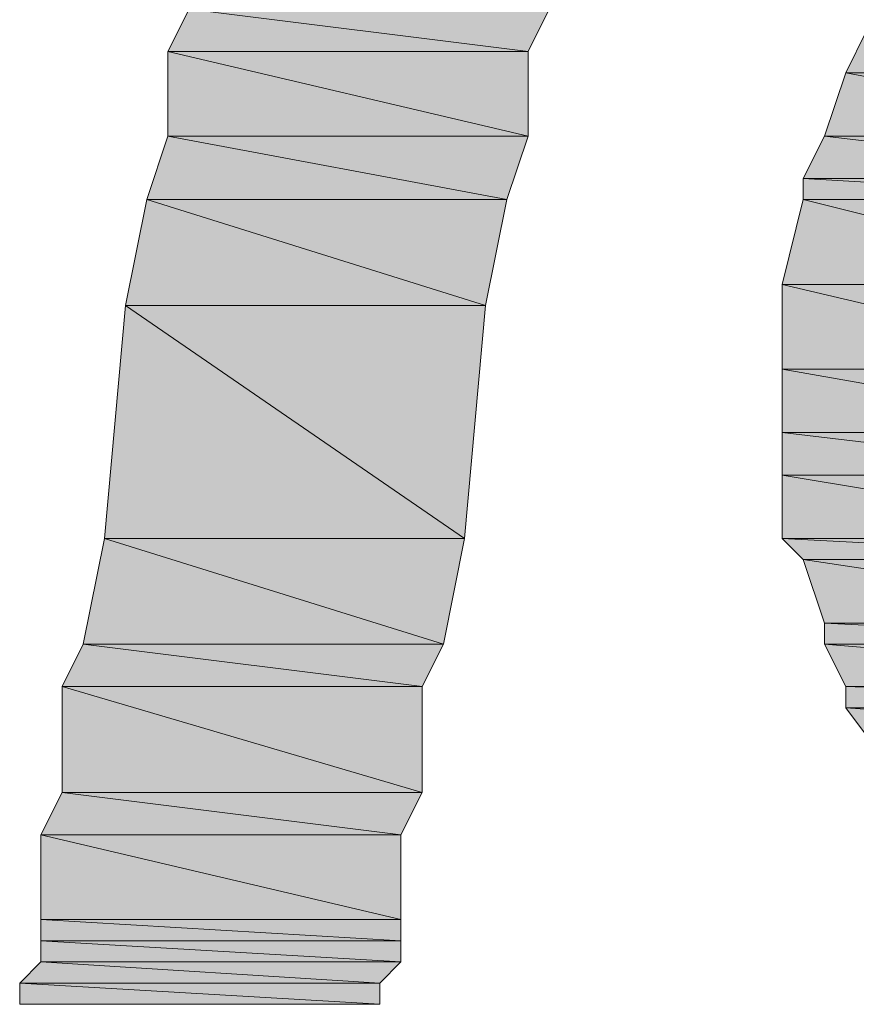
# Model space of a CAD drawing. Units: inches. Extents: x -2049 to 3731, y -2296 to 3484.
# Drawn here: x 1554 to 1558, y 93 to 97 of the extents above; entities that cross this region are included whole.
import ezdxf

# ---------------------------------------------------------------- set-up
doc = ezdxf.new("R2010")
doc.units = ezdxf.units.IN
doc.header["$MEASUREMENT"] = 0
doc.layers.add('Layer 1', color=7, linetype='Continuous')

msp = doc.modelspace()

# ---------------------------------------------------------------- hatches: boundary and pattern name
at = {"layer": 'Layer 1', "true_color": 0xffffff}
h = msp.add_hatch(color=7, dxfattribs=at)
h.dxf.hatch_style = 2
h.paths.add_polyline_path([(1556.4497, 97.2965), (1555.0951, 97.4659), (1556.5344, 97.4659)])
h.paths.add_polyline_path([(1555.0103, 97.2965), (1556.4497, 97.2965), (1555.0951, 97.4659)])
h = msp.add_hatch(color=7, dxfattribs=at)
h.dxf.hatch_style = 2
h.paths.add_polyline_path([(1559.2437, 97.2117), (1557.8043, 97.3812), (1559.4132, 97.3812)])
h.paths.add_polyline_path([(1557.7196, 97.2117), (1559.2437, 97.2117), (1557.8043, 97.3812)])
h = msp.add_hatch(color=7, dxfattribs=at)
h.dxf.hatch_style = 2
h.paths.add_polyline_path([(1556.4497, 96.9575), (1555.0103, 97.2965), (1556.4497, 97.2965)])
h.paths.add_polyline_path([(1555.0103, 96.9575), (1556.4497, 96.9575), (1555.0103, 97.2965)])
h = msp.add_hatch(color=7, dxfattribs=at)
h.dxf.hatch_style = 2
h.paths.add_polyline_path([(1559.0742, 96.9575), (1557.7196, 97.2117), (1559.2437, 97.2117)])
h.paths.add_polyline_path([(1557.6348, 96.9575), (1559.0742, 96.9575), (1557.7196, 97.2117)])
h = msp.add_hatch(color=7, dxfattribs=at)
h.dxf.hatch_style = 2
h.paths.add_polyline_path([(1556.3649, 96.7039), (1555.0103, 96.9575), (1556.4497, 96.9575)])
h.paths.add_polyline_path([(1554.9256, 96.7039), (1556.3649, 96.7039), (1555.0103, 96.9575)])
h = msp.add_hatch(color=7, dxfattribs=at)
h.dxf.hatch_style = 2
h.paths.add_polyline_path([(1559.0742, 96.788), (1557.6348, 96.9575), (1559.0742, 96.9575)])
h.paths.add_polyline_path([(1557.5501, 96.788), (1559.0742, 96.788), (1557.6348, 96.9575)])
h = msp.add_hatch(color=7, dxfattribs=at)
h.dxf.hatch_style = 2
h.paths.add_polyline_path([(1558.9894, 96.7039), (1557.5501, 96.788), (1559.0742, 96.788)])
h.paths.add_polyline_path([(1557.5501, 96.7039), (1558.9894, 96.7039), (1557.5501, 96.788)])
h = msp.add_hatch(color=7, dxfattribs=at)
h.dxf.hatch_style = 2
h.paths.add_polyline_path([(1556.2802, 96.2808), (1554.9256, 96.7039), (1556.3649, 96.7039)])
h.paths.add_polyline_path([(1554.8408, 96.2808), (1556.2802, 96.2808), (1554.9256, 96.7039)])
h = msp.add_hatch(color=7, dxfattribs=at)
h.dxf.hatch_style = 2
h.paths.add_polyline_path([(1558.9054, 96.3649), (1557.5501, 96.7039), (1558.9894, 96.7039)])
h.paths.add_polyline_path([(1557.466, 96.3649), (1558.9054, 96.3649), (1557.5501, 96.7039)])
h = msp.add_hatch(color=7, dxfattribs=at)
h.dxf.hatch_style = 2
edge = h.paths.add_edge_path()
edge.add_spline(control_points=[(1558.9054, 96.3649), (1558.9054, 96.3649), (1558.9054, 96.3649), (1558.9054, 96.3649), (1558.9054, 96.3649), (1557.466, 96.3649), (1557.466, 96.3649), (1557.466, 96.3649), (1558.9054, 96.3649), (1558.9054, 96.3649)], knot_values=[0, 0, 0, 0, 1, 1, 1, 2, 2, 2, 3, 3, 3, 3], degree=3, periodic=1)
edge = h.paths.add_edge_path()
edge.add_spline(control_points=[(1557.466, 96.3649), (1557.466, 96.3649), (1558.9054, 96.3649), (1558.9054, 96.3649), (1558.9054, 96.3649), (1557.466, 96.3649), (1557.466, 96.3649)], knot_values=[0, 0, 0, 0, 1, 1, 1, 2, 2, 2, 2], degree=3, periodic=1)
h = msp.add_hatch(color=7, dxfattribs=at)
h.dxf.hatch_style = 2
h.paths.add_polyline_path([(1558.9054, 96.0259), (1557.466, 96.3649), (1558.9054, 96.3649)])
h.paths.add_polyline_path([(1557.466, 96.0259), (1558.9054, 96.0259), (1557.466, 96.3649)])
h = msp.add_hatch(color=7, dxfattribs=at)
h.dxf.hatch_style = 2
h.paths.add_polyline_path([(1556.1954, 95.3493), (1554.8408, 96.2808), (1556.2802, 96.2808)])
h.paths.add_polyline_path([(1554.7561, 95.3493), (1556.1954, 95.3493), (1554.8408, 96.2808)])
h = msp.add_hatch(color=7, dxfattribs=at)
h.dxf.hatch_style = 2
edge = h.paths.add_edge_path()
edge.add_spline(control_points=[(1558.9054, 96.0259), (1558.9054, 96.0259), (1558.9054, 96.0259), (1558.9054, 96.0259), (1558.9054, 96.0259), (1557.466, 96.0259), (1557.466, 96.0259), (1557.466, 96.0259), (1558.9054, 96.0259), (1558.9054, 96.0259)], knot_values=[0, 0, 0, 0, 1, 1, 1, 2, 2, 2, 3, 3, 3, 3], degree=3, periodic=1)
edge = h.paths.add_edge_path()
edge.add_spline(control_points=[(1557.466, 96.0259), (1557.466, 96.0259), (1558.9054, 96.0259), (1558.9054, 96.0259), (1558.9054, 96.0259), (1557.466, 96.0259), (1557.466, 96.0259)], knot_values=[0, 0, 0, 0, 1, 1, 1, 2, 2, 2, 2], degree=3, periodic=1)
h = msp.add_hatch(color=7, dxfattribs=at)
h.dxf.hatch_style = 2
h.paths.add_polyline_path([(1558.9054, 95.7723), (1557.466, 96.0259), (1558.9054, 96.0259)])
h.paths.add_polyline_path([(1557.466, 95.7723), (1558.9054, 95.7723), (1557.466, 96.0259)])
h = msp.add_hatch(color=7, dxfattribs=at)
h.dxf.hatch_style = 2
h.paths.add_polyline_path([(1558.9054, 95.6028), (1557.466, 95.7723), (1558.9054, 95.7723)])
h.paths.add_polyline_path([(1557.466, 95.6028), (1558.9054, 95.6028), (1557.466, 95.7723)])
h = msp.add_hatch(color=7, dxfattribs=at)
h.dxf.hatch_style = 2
h.paths.add_polyline_path([(1558.9894, 95.3493), (1557.466, 95.6028), (1558.9054, 95.6028)])
h.paths.add_polyline_path([(1557.466, 95.3493), (1558.9894, 95.3493), (1557.466, 95.6028)])
h = msp.add_hatch(color=7, dxfattribs=at)
h.dxf.hatch_style = 2
h.paths.add_polyline_path([(1556.1114, 94.9262), (1554.7561, 95.3493), (1556.1954, 95.3493)])
h.paths.add_polyline_path([(1554.672, 94.9262), (1556.1114, 94.9262), (1554.7561, 95.3493)])
h = msp.add_hatch(color=7, dxfattribs=at)
h.dxf.hatch_style = 2
h.paths.add_polyline_path([(1559.0742, 95.2645), (1557.466, 95.3493), (1558.9894, 95.3493)])
h.paths.add_polyline_path([(1557.5501, 95.2645), (1559.0742, 95.2645), (1557.466, 95.3493)])
h = msp.add_hatch(color=7, dxfattribs=at)
h.dxf.hatch_style = 2
h.paths.add_polyline_path([(1559.2437, 95.0103), (1557.5501, 95.2645), (1559.0742, 95.2645)])
h.paths.add_polyline_path([(1557.6348, 95.0103), (1559.2437, 95.0103), (1557.5501, 95.2645)])
h = msp.add_hatch(color=7, dxfattribs=at)
h.dxf.hatch_style = 2
h.paths.add_polyline_path([(1559.3284, 94.9262), (1557.6348, 95.0103), (1559.2437, 95.0103)])
h.paths.add_polyline_path([(1557.6348, 94.9262), (1559.3284, 94.9262), (1557.6348, 95.0103)])
h = msp.add_hatch(color=7, dxfattribs=at)
h.dxf.hatch_style = 2
h.paths.add_polyline_path([(1556.0266, 94.7567), (1554.672, 94.9262), (1556.1114, 94.9262)])
h.paths.add_polyline_path([(1554.5873, 94.7567), (1556.0266, 94.7567), (1554.672, 94.9262)])
h = msp.add_hatch(color=7, dxfattribs=at)
h.dxf.hatch_style = 2
h.paths.add_polyline_path([(1559.6667, 94.7567), (1557.6348, 94.9262), (1559.3284, 94.9262)])
h.paths.add_polyline_path([(1557.7196, 94.7567), (1559.6667, 94.7567), (1557.6348, 94.9262)])
h = msp.add_hatch(color=7, dxfattribs=at)
h.dxf.hatch_style = 2
h.paths.add_polyline_path([(1556.0266, 94.333), (1554.5873, 94.7567), (1556.0266, 94.7567)])
h.paths.add_polyline_path([(1554.5873, 94.333), (1556.0266, 94.333), (1554.5873, 94.7567)])
h = msp.add_hatch(color=7, dxfattribs=at)
h.dxf.hatch_style = 2
h.paths.add_polyline_path([(1560.0905, 94.6713), (1557.7196, 94.7567), (1559.6667, 94.7567)])
h.paths.add_polyline_path([(1557.7196, 94.6713), (1560.0905, 94.6713), (1557.7196, 94.7567)])
h = msp.add_hatch(color=7, dxfattribs=at)
h.dxf.hatch_style = 2
edge = h.paths.add_edge_path()
edge.add_spline(control_points=[(1560.26, 94.6713), (1560.26, 94.6713), (1560.26, 94.6713), (1560.26, 94.6713), (1560.26, 94.6713), (1557.7196, 94.6713), (1557.7196, 94.6713), (1557.7196, 94.6713), (1560.26, 94.6713), (1560.26, 94.6713)], knot_values=[0, 0, 0, 0, 1, 1, 1, 2, 2, 2, 3, 3, 3, 3], degree=3, periodic=1)
h = msp.add_hatch(color=7, dxfattribs=at)
h.dxf.hatch_style = 2
edge = h.paths.add_edge_path()
edge.add_spline(control_points=[(1562.7997, 94.6713), (1562.7997, 94.6713), (1562.7997, 94.6713), (1562.7997, 94.6713), (1562.7997, 94.6713), (1557.7196, 94.6713), (1557.7196, 94.6713), (1557.7196, 94.6713), (1562.7997, 94.6713), (1562.7997, 94.6713)], knot_values=[0, 0, 0, 0, 1, 1, 1, 2, 2, 2, 3, 3, 3, 3], degree=3, periodic=1)
edge = h.paths.add_edge_path()
edge.add_spline(control_points=[(1557.7196, 94.6713), (1557.7196, 94.6713), (1562.7997, 94.6713), (1562.7997, 94.6713), (1562.7997, 94.6713), (1557.7196, 94.6713), (1557.7196, 94.6713)], knot_values=[0, 0, 0, 0, 1, 1, 1, 2, 2, 2, 2], degree=3, periodic=1)
h = msp.add_hatch(color=7, dxfattribs=at)
h.dxf.hatch_style = 2
h.paths.add_polyline_path([(1562.5454, 94.333), (1557.7196, 94.6713), (1562.7997, 94.6713)])
h.paths.add_polyline_path([(1557.9738, 94.333), (1562.5454, 94.333), (1557.7196, 94.6713)])
h = msp.add_hatch(color=7, dxfattribs=at)
h.dxf.hatch_style = 2
h.paths.add_polyline_path([(1555.9419, 94.1642), (1554.5873, 94.333), (1556.0266, 94.333)])
h.paths.add_polyline_path([(1554.5025, 94.1642), (1555.9419, 94.1642), (1554.5873, 94.333)])
h = msp.add_hatch(color=7, dxfattribs=at)
h.dxf.hatch_style = 2
h.paths.add_polyline_path([(1555.9419, 93.8252), (1554.5025, 94.1642), (1555.9419, 94.1642)])
h.paths.add_polyline_path([(1554.5025, 93.8252), (1555.9419, 93.8252), (1554.5025, 94.1642)])
h = msp.add_hatch(color=7, dxfattribs=at)
h.dxf.hatch_style = 2
h.paths.add_polyline_path([(1555.9419, 93.7404), (1554.5025, 93.8252), (1555.9419, 93.8252)])
h.paths.add_polyline_path([(1554.5025, 93.7404), (1555.9419, 93.7404), (1554.5025, 93.8252)])
h = msp.add_hatch(color=7, dxfattribs=at)
h.dxf.hatch_style = 2
h.paths.add_polyline_path([(1555.9419, 93.6557), (1554.5025, 93.7404), (1555.9419, 93.7404)])
h.paths.add_polyline_path([(1554.5025, 93.6557), (1555.9419, 93.6557), (1554.5025, 93.7404)])
h = msp.add_hatch(color=7, dxfattribs=at)
h.dxf.hatch_style = 2
h.paths.add_polyline_path([(1555.8571, 93.5709), (1554.5025, 93.6557), (1555.9419, 93.6557)])
h.paths.add_polyline_path([(1554.4178, 93.5709), (1555.8571, 93.5709), (1554.5025, 93.6557)])
h = msp.add_hatch(color=7, dxfattribs=at)
h.dxf.hatch_style = 2
edge = h.paths.add_edge_path()
edge.add_spline(control_points=[(1555.8571, 93.5709), (1555.8571, 93.5709), (1555.8571, 93.5709), (1555.8571, 93.5709), (1555.8571, 93.5709), (1554.4178, 93.5709), (1554.4178, 93.5709), (1554.4178, 93.5709), (1555.8571, 93.5709), (1555.8571, 93.5709)], knot_values=[0, 0, 0, 0, 1, 1, 1, 2, 2, 2, 3, 3, 3, 3], degree=3, periodic=1)
edge = h.paths.add_edge_path()
edge.add_spline(control_points=[(1554.4178, 93.5709), (1554.4178, 93.5709), (1555.8571, 93.5709), (1555.8571, 93.5709), (1555.8571, 93.5709), (1554.4178, 93.5709), (1554.4178, 93.5709)], knot_values=[0, 0, 0, 0, 1, 1, 1, 2, 2, 2, 2], degree=3, periodic=1)
h = msp.add_hatch(color=7, dxfattribs=at)
h.dxf.hatch_style = 2
h.paths.add_polyline_path([(1555.8571, 93.4862), (1554.4178, 93.5709), (1555.8571, 93.5709)])
h.paths.add_polyline_path([(1554.4178, 93.4862), (1555.8571, 93.4862), (1554.4178, 93.5709)])
h = msp.add_hatch(color=7, dxfattribs=at)
h.dxf.hatch_style = 2
edge = h.paths.add_edge_path()
edge.add_spline(control_points=[(1555.8571, 93.4862), (1555.8571, 93.4862), (1555.8571, 93.4862), (1555.8571, 93.4862), (1555.8571, 93.4862), (1554.4178, 93.4862), (1554.4178, 93.4862), (1554.4178, 93.4862), (1555.8571, 93.4862), (1555.8571, 93.4862)], knot_values=[0, 0, 0, 0, 1, 1, 1, 2, 2, 2, 3, 3, 3, 3], degree=3, periodic=1)
edge = h.paths.add_edge_path()
edge.add_spline(control_points=[(1554.4178, 93.4862), (1554.4178, 93.4862), (1555.8571, 93.4862), (1555.8571, 93.4862), (1555.8571, 93.4862), (1554.4178, 93.4862), (1554.4178, 93.4862)], knot_values=[0, 0, 0, 0, 1, 1, 1, 2, 2, 2, 2], degree=3, periodic=1)
h = msp.add_hatch(color=7, dxfattribs=at)
h.dxf.hatch_style = 2
edge = h.paths.add_edge_path()
edge.add_spline(control_points=[(1555.8571, 93.4862), (1555.8571, 93.4862), (1555.8571, 93.4862), (1555.8571, 93.4862), (1555.8571, 93.4862), (1554.4178, 93.4862), (1554.4178, 93.4862), (1554.4178, 93.4862), (1555.8571, 93.4862), (1555.8571, 93.4862)], knot_values=[0, 0, 0, 0, 1, 1, 1, 2, 2, 2, 3, 3, 3, 3], degree=3, periodic=1)
edge = h.paths.add_edge_path()
edge.add_spline(control_points=[(1554.4178, 93.4862), (1554.4178, 93.4862), (1555.8571, 93.4862), (1555.8571, 93.4862), (1555.8571, 93.4862), (1554.4178, 93.4862), (1554.4178, 93.4862)], knot_values=[0, 0, 0, 0, 1, 1, 1, 2, 2, 2, 2], degree=3, periodic=1)

# ---------------------------------------------------------------- linework, layer by layer
at = {"layer": 'Layer 1', "lineweight": 0}
for points in [[(1555.0103, 97.2965), (1556.4497, 97.2965), (1555.0951, 97.4659), (1555.0103, 97.2965)], [(1555.0103, 97.2965), (1556.4497, 97.2965), (1555.0951, 97.4659), (1555.0103, 97.2965)], [(1556.4497, 97.2965), (1555.0951, 97.4659), (1556.5344, 97.4659), (1556.4497, 97.2965)], [(1556.4497, 97.2965), (1555.0951, 97.4659), (1556.5344, 97.4659), (1556.4497, 97.2965)], [(1557.7196, 97.2117), (1559.2437, 97.2117), (1557.8043, 97.3812), (1557.7196, 97.2117)], [(1557.7196, 97.2117), (1559.2437, 97.2117), (1557.8043, 97.3812), (1557.7196, 97.2117)], [(1556.4497, 96.9575), (1555.0103, 97.2965), (1556.4497, 97.2965), (1556.4497, 96.9575)], [(1555.0103, 96.9575), (1556.4497, 96.9575), (1555.0103, 97.2965), (1555.0103, 96.9575)], [(1556.4497, 96.9575), (1555.0103, 97.2965), (1556.4497, 97.2965), (1556.4497, 96.9575)], [(1555.0103, 96.9575), (1556.4497, 96.9575), (1555.0103, 97.2965), (1555.0103, 96.9575)], [(1557.6348, 96.9575), (1559.0742, 96.9575), (1557.7196, 97.2117), (1557.6348, 96.9575)], [(1557.6348, 96.9575), (1559.0742, 96.9575), (1557.7196, 97.2117), (1557.6348, 96.9575)], [(1559.0742, 96.9575), (1557.7196, 97.2117), (1559.2437, 97.2117), (1559.0742, 96.9575)], [(1559.0742, 96.9575), (1557.7196, 97.2117), (1559.2437, 97.2117), (1559.0742, 96.9575)], [(1554.9256, 96.7039), (1556.3649, 96.7039), (1555.0103, 96.9575), (1554.9256, 96.7039)], [(1554.9256, 96.7039), (1556.3649, 96.7039), (1555.0103, 96.9575), (1554.9256, 96.7039)], [(1556.3649, 96.7039), (1555.0103, 96.9575), (1556.4497, 96.9575), (1556.3649, 96.7039)], [(1556.3649, 96.7039), (1555.0103, 96.9575), (1556.4497, 96.9575), (1556.3649, 96.7039)], [(1557.5501, 96.788), (1559.0742, 96.788), (1557.6348, 96.9575), (1557.5501, 96.788)], [(1557.5501, 96.788), (1559.0742, 96.788), (1557.6348, 96.9575), (1557.5501, 96.788)], [(1559.0742, 96.788), (1557.6348, 96.9575), (1559.0742, 96.9575), (1559.0742, 96.788)], [(1559.0742, 96.788), (1557.6348, 96.9575), (1559.0742, 96.9575), (1559.0742, 96.788)], [(1558.9894, 96.7039), (1557.5501, 96.788), (1559.0742, 96.788), (1558.9894, 96.7039)], [(1557.5501, 96.7039), (1558.9894, 96.7039), (1557.5501, 96.788), (1557.5501, 96.7039)], [(1558.9894, 96.7039), (1557.5501, 96.788), (1559.0742, 96.788), (1558.9894, 96.7039)], [(1557.5501, 96.7039), (1558.9894, 96.7039), (1557.5501, 96.788), (1557.5501, 96.7039)], [(1554.8408, 96.2808), (1556.2802, 96.2808), (1554.9256, 96.7039), (1554.8408, 96.2808)], [(1554.8408, 96.2808), (1556.2802, 96.2808), (1554.9256, 96.7039), (1554.8408, 96.2808)], [(1556.2802, 96.2808), (1554.9256, 96.7039), (1556.3649, 96.7039), (1556.2802, 96.2808)], [(1556.2802, 96.2808), (1554.9256, 96.7039), (1556.3649, 96.7039), (1556.2802, 96.2808)], [(1557.466, 96.3649), (1558.9054, 96.3649), (1557.5501, 96.7039), (1557.466, 96.3649)], [(1557.466, 96.3649), (1558.9054, 96.3649), (1557.5501, 96.7039), (1557.466, 96.3649)], [(1558.9054, 96.3649), (1557.5501, 96.7039), (1558.9894, 96.7039), (1558.9054, 96.3649)], [(1558.9054, 96.3649), (1557.5501, 96.7039), (1558.9894, 96.7039), (1558.9054, 96.3649)], [(1558.9054, 96.0259), (1557.466, 96.3649), (1558.9054, 96.3649), (1558.9054, 96.0259)], [(1557.466, 96.0259), (1558.9054, 96.0259), (1557.466, 96.3649), (1557.466, 96.0259)], [(1558.9054, 96.0259), (1557.466, 96.3649), (1558.9054, 96.3649), (1558.9054, 96.0259)], [(1557.466, 96.0259), (1558.9054, 96.0259), (1557.466, 96.3649), (1557.466, 96.0259)], [(1554.7561, 95.3493), (1556.1954, 95.3493), (1554.8408, 96.2808), (1554.7561, 95.3493)], [(1554.7561, 95.3493), (1556.1954, 95.3493), (1554.8408, 96.2808), (1554.7561, 95.3493)], [(1556.1954, 95.3493), (1554.8408, 96.2808), (1556.2802, 96.2808), (1556.1954, 95.3493)], [(1556.1954, 95.3493), (1554.8408, 96.2808), (1556.2802, 96.2808), (1556.1954, 95.3493)], [(1558.9054, 95.7723), (1557.466, 96.0259), (1558.9054, 96.0259), (1558.9054, 95.7723)], [(1557.466, 95.7723), (1558.9054, 95.7723), (1557.466, 96.0259), (1557.466, 95.7723)], [(1558.9054, 95.7723), (1557.466, 96.0259), (1558.9054, 96.0259), (1558.9054, 95.7723)], [(1557.466, 95.7723), (1558.9054, 95.7723), (1557.466, 96.0259), (1557.466, 95.7723)], [(1558.9054, 95.6028), (1557.466, 95.7723), (1558.9054, 95.7723), (1558.9054, 95.6028)], [(1557.466, 95.6028), (1558.9054, 95.6028), (1557.466, 95.7723), (1557.466, 95.6028)], [(1558.9054, 95.6028), (1557.466, 95.7723), (1558.9054, 95.7723), (1558.9054, 95.6028)], [(1557.466, 95.6028), (1558.9054, 95.6028), (1557.466, 95.7723), (1557.466, 95.6028)], [(1558.9894, 95.3493), (1557.466, 95.6028), (1558.9054, 95.6028), (1558.9894, 95.3493)], [(1557.466, 95.3493), (1558.9894, 95.3493), (1557.466, 95.6028), (1557.466, 95.3493)], [(1558.9894, 95.3493), (1557.466, 95.6028), (1558.9054, 95.6028), (1558.9894, 95.3493)], [(1557.466, 95.3493), (1558.9894, 95.3493), (1557.466, 95.6028), (1557.466, 95.3493)], [(1554.672, 94.9262), (1556.1114, 94.9262), (1554.7561, 95.3493), (1554.672, 94.9262)], [(1554.672, 94.9262), (1556.1114, 94.9262), (1554.7561, 95.3493), (1554.672, 94.9262)], [(1556.1114, 94.9262), (1554.7561, 95.3493), (1556.1954, 95.3493), (1556.1114, 94.9262)], [(1556.1114, 94.9262), (1554.7561, 95.3493), (1556.1954, 95.3493), (1556.1114, 94.9262)], [(1559.0742, 95.2645), (1557.466, 95.3493), (1558.9894, 95.3493), (1559.0742, 95.2645)], [(1557.5501, 95.2645), (1559.0742, 95.2645), (1557.466, 95.3493), (1557.5501, 95.2645)], [(1559.0742, 95.2645), (1557.466, 95.3493), (1558.9894, 95.3493), (1559.0742, 95.2645)], [(1557.5501, 95.2645), (1559.0742, 95.2645), (1557.466, 95.3493), (1557.5501, 95.2645)], [(1559.2437, 95.0103), (1557.5501, 95.2645), (1559.0742, 95.2645), (1559.2437, 95.0103)], [(1557.6348, 95.0103), (1559.2437, 95.0103), (1557.5501, 95.2645), (1557.6348, 95.0103)], [(1559.2437, 95.0103), (1557.5501, 95.2645), (1559.0742, 95.2645), (1559.2437, 95.0103)], [(1557.6348, 95.0103), (1559.2437, 95.0103), (1557.5501, 95.2645), (1557.6348, 95.0103)], [(1559.3284, 94.9262), (1557.6348, 95.0103), (1559.2437, 95.0103), (1559.3284, 94.9262)], [(1557.6348, 94.9262), (1559.3284, 94.9262), (1557.6348, 95.0103), (1557.6348, 94.9262)], [(1559.3284, 94.9262), (1557.6348, 95.0103), (1559.2437, 95.0103), (1559.3284, 94.9262)], [(1557.6348, 94.9262), (1559.3284, 94.9262), (1557.6348, 95.0103), (1557.6348, 94.9262)], [(1554.5873, 94.7567), (1556.0266, 94.7567), (1554.672, 94.9262), (1554.5873, 94.7567)], [(1554.5873, 94.7567), (1556.0266, 94.7567), (1554.672, 94.9262), (1554.5873, 94.7567)], [(1556.0266, 94.7567), (1554.672, 94.9262), (1556.1114, 94.9262), (1556.0266, 94.7567)], [(1556.0266, 94.7567), (1554.672, 94.9262), (1556.1114, 94.9262), (1556.0266, 94.7567)], [(1559.6667, 94.7567), (1557.6348, 94.9262), (1559.3284, 94.9262), (1559.6667, 94.7567)], [(1557.7196, 94.7567), (1559.6667, 94.7567), (1557.6348, 94.9262), (1557.7196, 94.7567)], [(1559.6667, 94.7567), (1557.6348, 94.9262), (1559.3284, 94.9262), (1559.6667, 94.7567)], [(1557.7196, 94.7567), (1559.6667, 94.7567), (1557.6348, 94.9262), (1557.7196, 94.7567)], [(1556.0266, 94.333), (1554.5873, 94.7567), (1556.0266, 94.7567), (1556.0266, 94.333)], [(1554.5873, 94.333), (1556.0266, 94.333), (1554.5873, 94.7567), (1554.5873, 94.333)], [(1556.0266, 94.333), (1554.5873, 94.7567), (1556.0266, 94.7567), (1556.0266, 94.333)], [(1554.5873, 94.333), (1556.0266, 94.333), (1554.5873, 94.7567), (1554.5873, 94.333)], [(1560.0905, 94.6713), (1557.7196, 94.7567), (1559.6667, 94.7567), (1560.0905, 94.6713)], [(1557.7196, 94.6713), (1560.0905, 94.6713), (1557.7196, 94.7567), (1557.7196, 94.6713)], [(1560.0905, 94.6713), (1557.7196, 94.7567), (1559.6667, 94.7567), (1560.0905, 94.6713)], [(1557.7196, 94.6713), (1560.0905, 94.6713), (1557.7196, 94.7567), (1557.7196, 94.6713)], [(1560.26, 94.6713), (1557.7196, 94.6713), (1560.0905, 94.6713), (1560.26, 94.6713)], [(1560.26, 94.6713), (1557.7196, 94.6713), (1560.0905, 94.6713), (1560.26, 94.6713)], [(1562.5454, 94.333), (1557.7196, 94.6713), (1562.7997, 94.6713), (1562.5454, 94.333)], [(1557.9738, 94.333), (1562.5454, 94.333), (1557.7196, 94.6713), (1557.9738, 94.333)], [(1562.5454, 94.333), (1557.7196, 94.6713), (1562.7997, 94.6713), (1562.5454, 94.333)], [(1557.9738, 94.333), (1562.5454, 94.333), (1557.7196, 94.6713), (1557.9738, 94.333)], [(1554.5025, 94.1642), (1555.9419, 94.1642), (1554.5873, 94.333), (1554.5025, 94.1642)], [(1554.5025, 94.1642), (1555.9419, 94.1642), (1554.5873, 94.333), (1554.5025, 94.1642)], [(1555.9419, 94.1642), (1554.5873, 94.333), (1556.0266, 94.333), (1555.9419, 94.1642)], [(1555.9419, 94.1642), (1554.5873, 94.333), (1556.0266, 94.333), (1555.9419, 94.1642)], [(1555.9419, 93.8252), (1554.5025, 94.1642), (1555.9419, 94.1642), (1555.9419, 93.8252)], [(1554.5025, 93.8252), (1555.9419, 93.8252), (1554.5025, 94.1642), (1554.5025, 93.8252)], [(1555.9419, 93.8252), (1554.5025, 94.1642), (1555.9419, 94.1642), (1555.9419, 93.8252)], [(1554.5025, 93.8252), (1555.9419, 93.8252), (1554.5025, 94.1642), (1554.5025, 93.8252)], [(1555.9419, 93.7404), (1554.5025, 93.8252), (1555.9419, 93.8252), (1555.9419, 93.7404)], [(1554.5025, 93.7404), (1555.9419, 93.7404), (1554.5025, 93.8252), (1554.5025, 93.7404)], [(1555.9419, 93.7404), (1554.5025, 93.8252), (1555.9419, 93.8252), (1555.9419, 93.7404)], [(1554.5025, 93.7404), (1555.9419, 93.7404), (1554.5025, 93.8252), (1554.5025, 93.7404)], [(1555.9419, 93.6557), (1554.5025, 93.7404), (1555.9419, 93.7404), (1555.9419, 93.6557)], [(1554.5025, 93.6557), (1555.9419, 93.6557), (1554.5025, 93.7404), (1554.5025, 93.6557)], [(1555.9419, 93.6557), (1554.5025, 93.7404), (1555.9419, 93.7404), (1555.9419, 93.6557)], [(1554.5025, 93.6557), (1555.9419, 93.6557), (1554.5025, 93.7404), (1554.5025, 93.6557)], [(1554.4178, 93.5709), (1555.8571, 93.5709), (1554.5025, 93.6557), (1554.4178, 93.5709)], [(1554.4178, 93.5709), (1555.8571, 93.5709), (1554.5025, 93.6557), (1554.4178, 93.5709)], [(1555.8571, 93.5709), (1554.5025, 93.6557), (1555.9419, 93.6557), (1555.8571, 93.5709)], [(1555.8571, 93.5709), (1554.5025, 93.6557), (1555.9419, 93.6557), (1555.8571, 93.5709)], [(1555.8571, 93.4862), (1554.4178, 93.5709), (1555.8571, 93.5709), (1555.8571, 93.4862)], [(1554.4178, 93.4862), (1555.8571, 93.4862), (1554.4178, 93.5709), (1554.4178, 93.4862)], [(1555.8571, 93.4862), (1554.4178, 93.5709), (1555.8571, 93.5709), (1555.8571, 93.4862)], [(1554.4178, 93.4862), (1555.8571, 93.4862), (1554.4178, 93.5709), (1554.4178, 93.4862)]]:
    msp.add_lwpolyline(points, dxfattribs=at)
for points, knots in [([(1558.9054, 96.3649), (1558.9054, 96.3649), (1558.9054, 96.3649), (1558.9054, 96.3649), (1558.9054, 96.3649), (1557.466, 96.3649), (1557.466, 96.3649), (1557.466, 96.3649), (1558.9054, 96.3649), (1558.9054, 96.3649)], [0, 0, 0, 0, 1, 1, 1, 2, 2, 2, 3, 3, 3, 3]), ([(1557.466, 96.3649), (1557.466, 96.3649), (1558.9054, 96.3649), (1558.9054, 96.3649), (1558.9054, 96.3649), (1557.466, 96.3649), (1557.466, 96.3649)], [0, 0, 0, 0, 1, 1, 1, 2, 2, 2, 2]), ([(1558.9054, 96.3649), (1558.9054, 96.3649), (1558.9054, 96.3649), (1558.9054, 96.3649), (1558.9054, 96.3649), (1557.466, 96.3649), (1557.466, 96.3649), (1557.466, 96.3649), (1558.9054, 96.3649), (1558.9054, 96.3649)], [0, 0, 0, 0, 1, 1, 1, 2, 2, 2, 3, 3, 3, 3]), ([(1557.466, 96.3649), (1557.466, 96.3649), (1558.9054, 96.3649), (1558.9054, 96.3649), (1558.9054, 96.3649), (1557.466, 96.3649), (1557.466, 96.3649)], [0, 0, 0, 0, 1, 1, 1, 2, 2, 2, 2]), ([(1558.9054, 96.0259), (1558.9054, 96.0259), (1558.9054, 96.0259), (1558.9054, 96.0259), (1558.9054, 96.0259), (1557.466, 96.0259), (1557.466, 96.0259), (1557.466, 96.0259), (1558.9054, 96.0259), (1558.9054, 96.0259)], [0, 0, 0, 0, 1, 1, 1, 2, 2, 2, 3, 3, 3, 3]), ([(1557.466, 96.0259), (1557.466, 96.0259), (1558.9054, 96.0259), (1558.9054, 96.0259), (1558.9054, 96.0259), (1557.466, 96.0259), (1557.466, 96.0259)], [0, 0, 0, 0, 1, 1, 1, 2, 2, 2, 2]), ([(1558.9054, 96.0259), (1558.9054, 96.0259), (1558.9054, 96.0259), (1558.9054, 96.0259), (1558.9054, 96.0259), (1557.466, 96.0259), (1557.466, 96.0259), (1557.466, 96.0259), (1558.9054, 96.0259), (1558.9054, 96.0259)], [0, 0, 0, 0, 1, 1, 1, 2, 2, 2, 3, 3, 3, 3]), ([(1557.466, 96.0259), (1557.466, 96.0259), (1558.9054, 96.0259), (1558.9054, 96.0259), (1558.9054, 96.0259), (1557.466, 96.0259), (1557.466, 96.0259)], [0, 0, 0, 0, 1, 1, 1, 2, 2, 2, 2]), ([(1560.26, 94.6713), (1560.26, 94.6713), (1560.26, 94.6713), (1560.26, 94.6713), (1560.26, 94.6713), (1557.7196, 94.6713), (1557.7196, 94.6713), (1557.7196, 94.6713), (1560.26, 94.6713), (1560.26, 94.6713)], [0, 0, 0, 0, 1, 1, 1, 2, 2, 2, 3, 3, 3, 3]), ([(1560.26, 94.6713), (1560.26, 94.6713), (1560.26, 94.6713), (1560.26, 94.6713), (1560.26, 94.6713), (1557.7196, 94.6713), (1557.7196, 94.6713), (1557.7196, 94.6713), (1560.26, 94.6713), (1560.26, 94.6713)], [0, 0, 0, 0, 1, 1, 1, 2, 2, 2, 3, 3, 3, 3]), ([(1562.7997, 94.6713), (1562.7997, 94.6713), (1562.7997, 94.6713), (1562.7997, 94.6713), (1562.7997, 94.6713), (1557.7196, 94.6713), (1557.7196, 94.6713), (1557.7196, 94.6713), (1562.7997, 94.6713), (1562.7997, 94.6713)], [0, 0, 0, 0, 1, 1, 1, 2, 2, 2, 3, 3, 3, 3]), ([(1557.7196, 94.6713), (1557.7196, 94.6713), (1562.7997, 94.6713), (1562.7997, 94.6713), (1562.7997, 94.6713), (1557.7196, 94.6713), (1557.7196, 94.6713)], [0, 0, 0, 0, 1, 1, 1, 2, 2, 2, 2]), ([(1562.7997, 94.6713), (1562.7997, 94.6713), (1562.7997, 94.6713), (1562.7997, 94.6713), (1562.7997, 94.6713), (1557.7196, 94.6713), (1557.7196, 94.6713), (1557.7196, 94.6713), (1562.7997, 94.6713), (1562.7997, 94.6713)], [0, 0, 0, 0, 1, 1, 1, 2, 2, 2, 3, 3, 3, 3]), ([(1557.7196, 94.6713), (1557.7196, 94.6713), (1562.7997, 94.6713), (1562.7997, 94.6713), (1562.7997, 94.6713), (1557.7196, 94.6713), (1557.7196, 94.6713)], [0, 0, 0, 0, 1, 1, 1, 2, 2, 2, 2]), ([(1555.8571, 93.5709), (1555.8571, 93.5709), (1555.8571, 93.5709), (1555.8571, 93.5709), (1555.8571, 93.5709), (1554.4178, 93.5709), (1554.4178, 93.5709), (1554.4178, 93.5709), (1555.8571, 93.5709), (1555.8571, 93.5709)], [0, 0, 0, 0, 1, 1, 1, 2, 2, 2, 3, 3, 3, 3]), ([(1554.4178, 93.5709), (1554.4178, 93.5709), (1555.8571, 93.5709), (1555.8571, 93.5709), (1555.8571, 93.5709), (1554.4178, 93.5709), (1554.4178, 93.5709)], [0, 0, 0, 0, 1, 1, 1, 2, 2, 2, 2]), ([(1555.8571, 93.5709), (1555.8571, 93.5709), (1555.8571, 93.5709), (1555.8571, 93.5709), (1555.8571, 93.5709), (1554.4178, 93.5709), (1554.4178, 93.5709), (1554.4178, 93.5709), (1555.8571, 93.5709), (1555.8571, 93.5709)], [0, 0, 0, 0, 1, 1, 1, 2, 2, 2, 3, 3, 3, 3]), ([(1554.4178, 93.5709), (1554.4178, 93.5709), (1555.8571, 93.5709), (1555.8571, 93.5709), (1555.8571, 93.5709), (1554.4178, 93.5709), (1554.4178, 93.5709)], [0, 0, 0, 0, 1, 1, 1, 2, 2, 2, 2]), ([(1555.8571, 93.4862), (1555.8571, 93.4862), (1555.8571, 93.4862), (1555.8571, 93.4862), (1555.8571, 93.4862), (1554.4178, 93.4862), (1554.4178, 93.4862), (1554.4178, 93.4862), (1555.8571, 93.4862), (1555.8571, 93.4862)], [0, 0, 0, 0, 1, 1, 1, 2, 2, 2, 3, 3, 3, 3]), ([(1554.4178, 93.4862), (1554.4178, 93.4862), (1555.8571, 93.4862), (1555.8571, 93.4862), (1555.8571, 93.4862), (1554.4178, 93.4862), (1554.4178, 93.4862)], [0, 0, 0, 0, 1, 1, 1, 2, 2, 2, 2]), ([(1555.8571, 93.4862), (1555.8571, 93.4862), (1555.8571, 93.4862), (1555.8571, 93.4862), (1555.8571, 93.4862), (1554.4178, 93.4862), (1554.4178, 93.4862), (1554.4178, 93.4862), (1555.8571, 93.4862), (1555.8571, 93.4862)], [0, 0, 0, 0, 1, 1, 1, 2, 2, 2, 3, 3, 3, 3]), ([(1554.4178, 93.4862), (1554.4178, 93.4862), (1555.8571, 93.4862), (1555.8571, 93.4862), (1555.8571, 93.4862), (1554.4178, 93.4862), (1554.4178, 93.4862)], [0, 0, 0, 0, 1, 1, 1, 2, 2, 2, 2]), ([(1555.8571, 93.4862), (1555.8571, 93.4862), (1555.8571, 93.4862), (1555.8571, 93.4862), (1555.8571, 93.4862), (1554.4178, 93.4862), (1554.4178, 93.4862), (1554.4178, 93.4862), (1555.8571, 93.4862), (1555.8571, 93.4862)], [0, 0, 0, 0, 1, 1, 1, 2, 2, 2, 3, 3, 3, 3]), ([(1554.4178, 93.4862), (1554.4178, 93.4862), (1555.8571, 93.4862), (1555.8571, 93.4862), (1555.8571, 93.4862), (1554.4178, 93.4862), (1554.4178, 93.4862)], [0, 0, 0, 0, 1, 1, 1, 2, 2, 2, 2]), ([(1555.8571, 93.4862), (1555.8571, 93.4862), (1555.8571, 93.4862), (1555.8571, 93.4862), (1555.8571, 93.4862), (1554.4178, 93.4862), (1554.4178, 93.4862), (1554.4178, 93.4862), (1555.8571, 93.4862), (1555.8571, 93.4862)], [0, 0, 0, 0, 1, 1, 1, 2, 2, 2, 3, 3, 3, 3]), ([(1554.4178, 93.4862), (1554.4178, 93.4862), (1555.8571, 93.4862), (1555.8571, 93.4862), (1555.8571, 93.4862), (1554.4178, 93.4862), (1554.4178, 93.4862)], [0, 0, 0, 0, 1, 1, 1, 2, 2, 2, 2])]:
    msp.add_open_spline(points, degree=3, knots=knots, dxfattribs=at)

doc.saveas('drawing.dxf')
